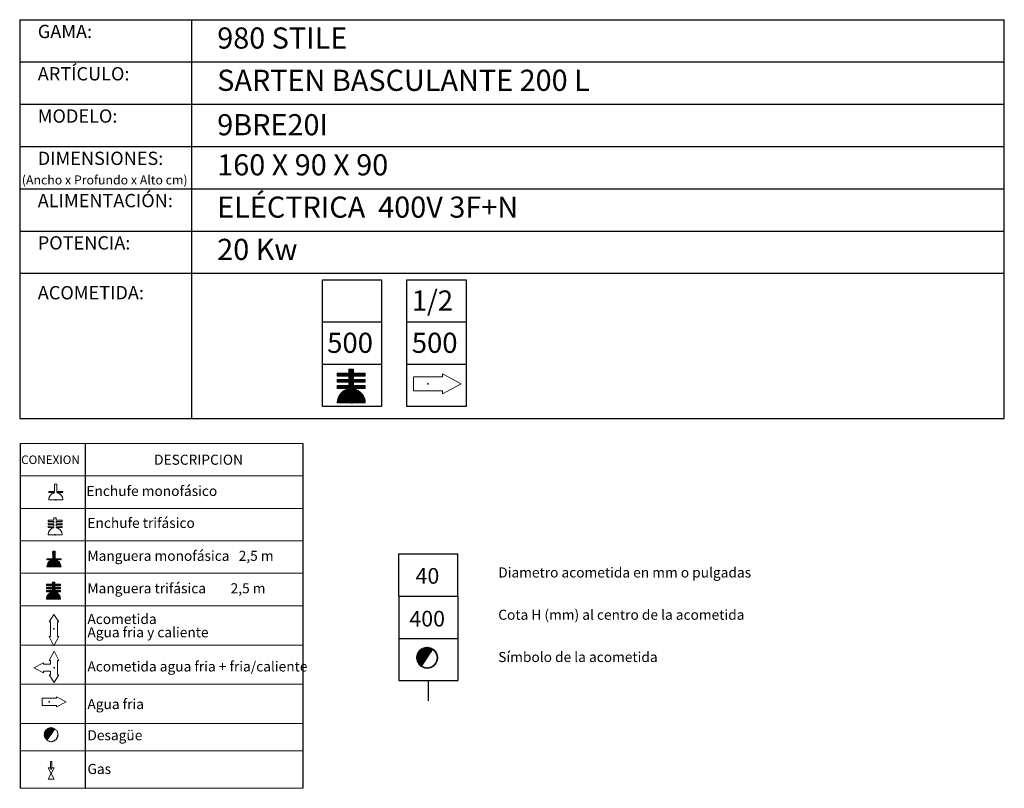
# Model space of a CAD drawing. Units: millimetres. Extents: x 10 to 14.34, y 8.19 to 10.01.
# Drawn here: x 12.02 to 14.34, y 8.19 to 10.01 of the extents above; entities that cross this region are included whole.
import ezdxf

# ---------------------------------------------------------------- set-up
doc = ezdxf.new("R2010")
doc.units = ezdxf.units.MM
doc.linetypes.add('HIDDEN', pattern=[1.905, 1.27, -0.635])
for name, color, linetype in [('MAQGRANITA', 234, 'Continuous'), ('TEXTMAQGRANITA', 7, 'Continuous'), ('ZZ-ACOMELECT', 1, 'Continuous'), ('ZZ-ACOMGAS', 30, 'Continuous'), ('ZZ-ACOMH2O', 150, 'Continuous'), ('ZZ-TEXTOS', 7, 'Continuous')]:
    doc.layers.add(name, color=color, linetype=linetype)
doc.styles.get("Standard").update_dxf_attribs({"font": 'arial.ttf'})
pattern_1 = [(45, (12.4066033, 7.9838565), (-0.001122532, 0.001122532), [])]

# ---------------------------------------------------------------- blocks, each defined once
blk = doc.blocks.new('A$C1FF85C84')
at = {"layer": 'ZZ-ACOMELECT'}
for p, q in [((0, 0), (0, 0.35)), ((0, 0.35), (0.75, 0.35)), ((0.25, 0), (0.25, 0.35)), ((0.5, 0), (0.5, 0.35)), ((0.75, 0.35), (0.75, 0)), ((0.75, 0), (0, 0))]:
    blk.add_line(p, q, dxfattribs=at)

msp = doc.modelspace()

# ---------------------------------------------------------------- hatches: boundary and pattern name
at = {"layer": 'ZZ-TEXTOS'}
h = msp.add_hatch(dxfattribs=at)
h.set_pattern_fill('ANSI31', color=256, scale=0.0005, style=0)
h.set_pattern_definition(pattern_1)
edge = h.paths.add_edge_path(flags=0)
edge.add_arc((12.9802, 8.5008), 0.025, 0, 360)
edge = h.paths.add_edge_path(flags=0)
edge.add_arc((12.9802, 8.5008), 0.0234, -123.9011, 56.0989, ccw=False)
edge.add_line((12.9671, 8.4813), (12.9932, 8.5202))
h = msp.add_hatch(dxfattribs=at)
h.set_pattern_fill('ANSI31', color=256, scale=0.0005, style=0)
h.set_pattern_definition(pattern_1)
edge = h.paths.add_edge_path(flags=0)
edge.add_arc((12.9802, 8.5008), 0.025, 0, 360)
edge = h.paths.add_edge_path(flags=0)
edge.add_arc((12.9802, 8.5008), 0.0234, -123.9011, 56.0989, ccw=False)
edge.add_line((12.9671, 8.4813), (12.9932, 8.5202))

# ---------------------------------------------------------------- linework, layer by layer
at = {"color": 7, "linetype": 'Continuous'}
for p, q in [((12.9815, 9.1489), (12.9815, 9.1473)), ((12.098, 8.569), (12.0988, 8.569)), ((12.0981, 8.4767), (12.0989, 8.4767)), ((12.0868, 8.3965), (12.0868, 8.3957)), ((12.0914, 8.2384), (12.0922, 8.2384))]:
    msp.add_line(p, q, dxfattribs=at)
at = {"color": 0, "linetype": 'Continuous', "lineweight": 0}
for p, q in [((12.6861, 9.0078), (12.0184, 9.0078)), ((12.0184, 8.931), (12.6861, 8.931)), ((12.0184, 8.8542), (12.6861, 8.8542)), ((12.0184, 8.7775), (12.6861, 8.7775)), ((12.0184, 8.7007), (12.6861, 8.7007)), ((12.0184, 8.6239), (12.6861, 8.6239)), ((12.0184, 8.531), (12.6861, 8.531)), ((12.0184, 8.4382), (12.6861, 8.4382)), ((12.0184, 8.3453), (12.6861, 8.3453)), ((12.0184, 8.2804), (12.6861, 8.2804)), ((12.0184, 8.192), (12.6861, 8.192))]:
    msp.add_line(p, q, dxfattribs=at)
at = {"color": 7, "linetype": 'Continuous'}
for p in [(12.9815, 9.1489), (12.098, 8.569), (12.0981, 8.4767), (12.0868, 8.3965), (12.0914, 8.2384)]:
    msp.add_point(p, dxfattribs=at)
at = {"layer": 'MAQGRANITA'}
for p, q in [((12.017, 10.0103), (12.017, 9.067)), ((12.017, 10.0103), (14.3446, 10.0103)), ((12.4233, 10.0103), (12.4233, 9.067)), ((14.3446, 9.067), (14.3446, 10.0103)), ((12.017, 9.9103), (14.3446, 9.9103)), ((12.017, 9.8103), (14.3446, 9.8103)), ((12.017, 9.7103), (14.3446, 9.7103)), ((12.017, 9.6103), (14.3446, 9.6103)), ((12.017, 9.5103), (14.3446, 9.5103)), ((12.017, 9.4103), (14.3446, 9.4103)), ((12.017, 9.067), (14.3446, 9.067))]:
    msp.add_line(p, q, dxfattribs=at)
at = {"layer": 'TEXTMAQGRANITA'}
for p, q in [((12.0184, 9.0078), (12.0184, 8.192)), ((12.1721, 9.0078), (12.1721, 8.192)), ((12.6861, 9.0078), (12.6861, 8.192))]:
    msp.add_line(p, q, dxfattribs=at)
at = {"layer": 'ZZ-ACOMELECT', "linetype": 'Continuous', "lineweight": 15}
for p, q in [((12.7674, 9.1672), (12.7674, 9.1739)), ((12.7674, 9.1739), (12.7951, 9.1739)), ((12.7951, 9.1739), (12.7951, 9.1834)), ((12.7951, 9.1834), (12.8063, 9.1834)), ((12.8063, 9.1834), (12.8063, 9.1739)), ((12.8063, 9.1739), (12.834, 9.1739)), ((12.834, 9.1739), (12.834, 9.1672)), ((12.7951, 9.1672), (12.7674, 9.1672)), ((12.7674, 9.1526), (12.7674, 9.1592)), ((12.7674, 9.1592), (12.7951, 9.1592)), ((12.7951, 9.1526), (12.7674, 9.1526)), ((12.7951, 9.1592), (12.7951, 9.1672)), ((12.7951, 9.1446), (12.7951, 9.1526)), ((12.834, 9.1672), (12.8063, 9.1672)), ((12.8063, 9.1672), (12.8063, 9.1592)), ((12.8063, 9.1592), (12.834, 9.1592)), ((12.834, 9.1526), (12.8063, 9.1526)), ((12.8063, 9.1526), (12.8063, 9.1446)), ((12.834, 9.1592), (12.834, 9.1526)), ((12.7674, 9.1379), (12.7674, 9.1446)), ((12.7674, 9.1446), (12.7951, 9.1446)), ((12.7951, 9.1379), (12.7674, 9.1379)), ((12.7951, 9.1368), (12.7951, 9.1379)), ((12.8063, 9.1446), (12.834, 9.1446)), ((12.834, 9.1379), (12.8063, 9.1379)), ((12.8063, 9.1379), (12.8063, 9.1368)), ((12.834, 9.1446), (12.834, 9.1379)), ((12.834, 9.1039), (12.7674, 9.1039)), ((12.0856, 8.8918), (12.0856, 8.8938)), ((12.0856, 8.8938), (12.0995, 8.8938)), ((12.0995, 8.8918), (12.0856, 8.8918)), ((12.0995, 8.8938), (12.0995, 8.9112)), ((12.0995, 8.9112), (12.1051, 8.9112)), ((12.0995, 8.8912), (12.0995, 8.8918)), ((12.1051, 8.9112), (12.1051, 8.8938)), ((12.1051, 8.8938), (12.119, 8.8938)), ((12.119, 8.8918), (12.1051, 8.8918)), ((12.1051, 8.8918), (12.1051, 8.8912)), ((12.119, 8.8938), (12.119, 8.8918)), ((12.119, 8.8748), (12.0856, 8.8748)), ((12.084, 8.8234), (12.084, 8.8267)), ((12.084, 8.8267), (12.0978, 8.8267)), ((12.0978, 8.8234), (12.084, 8.8234)), ((12.0978, 8.8267), (12.0978, 8.8315)), ((12.0978, 8.8315), (12.1035, 8.8315)), ((12.0978, 8.8194), (12.0978, 8.8234)), ((12.1035, 8.8315), (12.1035, 8.8267)), ((12.1035, 8.8267), (12.1173, 8.8267)), ((12.1173, 8.8234), (12.1035, 8.8234)), ((12.1035, 8.8234), (12.1035, 8.8194)), ((12.1173, 8.8267), (12.1173, 8.8234)), ((12.084, 8.8161), (12.084, 8.8194)), ((12.084, 8.8194), (12.0978, 8.8194)), ((12.0978, 8.8161), (12.084, 8.8161)), ((12.084, 8.8087), (12.084, 8.8121)), ((12.084, 8.8121), (12.0978, 8.8121)), ((12.0978, 8.8087), (12.084, 8.8087)), ((12.0978, 8.8121), (12.0978, 8.8161)), ((12.0978, 8.8082), (12.0978, 8.8087)), ((12.1035, 8.8194), (12.1173, 8.8194)), ((12.1173, 8.8161), (12.1035, 8.8161)), ((12.1035, 8.8161), (12.1035, 8.8121)), ((12.1035, 8.8121), (12.1173, 8.8121)), ((12.1173, 8.8087), (12.1035, 8.8087)), ((12.1035, 8.8087), (12.1035, 8.8082)), ((12.1173, 8.8194), (12.1173, 8.8161)), ((12.1173, 8.8121), (12.1173, 8.8087)), ((12.1173, 8.7918), (12.084, 8.7918)), ((12.0953, 8.7352), (12.0953, 8.7526)), ((12.0953, 8.7526), (12.1009, 8.7526)), ((12.1009, 8.7526), (12.1009, 8.7352)), ((12.0815, 8.7332), (12.0815, 8.7352)), ((12.0815, 8.7352), (12.0953, 8.7352)), ((12.0953, 8.7332), (12.0815, 8.7332)), ((12.0953, 8.7326), (12.0953, 8.7332)), ((12.1009, 8.7352), (12.1148, 8.7352)), ((12.1148, 8.7332), (12.1009, 8.7332)), ((12.1009, 8.7332), (12.1009, 8.7326)), ((12.1148, 8.7352), (12.1148, 8.7332)), ((12.1148, 8.7162), (12.0815, 8.7162)), ((12.0804, 8.6712), (12.0804, 8.6746)), ((12.0804, 8.6746), (12.0943, 8.6746)), ((12.0943, 8.6712), (12.0804, 8.6712)), ((12.0804, 8.6639), (12.0804, 8.6672)), ((12.0804, 8.6672), (12.0943, 8.6672)), ((12.0943, 8.6639), (12.0804, 8.6639)), ((12.0804, 8.6566), (12.0804, 8.6599)), ((12.0804, 8.6599), (12.0943, 8.6599)), ((12.0943, 8.6746), (12.0943, 8.6793)), ((12.0943, 8.6793), (12.0999, 8.6793)), ((12.0943, 8.6672), (12.0943, 8.6712)), ((12.0943, 8.6599), (12.0943, 8.6639)), ((12.0999, 8.6793), (12.0999, 8.6746)), ((12.0999, 8.6746), (12.1138, 8.6746)), ((12.1138, 8.6712), (12.0999, 8.6712)), ((12.0999, 8.6712), (12.0999, 8.6672)), ((12.0999, 8.6672), (12.1138, 8.6672)), ((12.1138, 8.6639), (12.0999, 8.6639)), ((12.0999, 8.6639), (12.0999, 8.6599)), ((12.0999, 8.6599), (12.1138, 8.6599)), ((12.1138, 8.6746), (12.1138, 8.6712)), ((12.1138, 8.6672), (12.1138, 8.6639)), ((12.1138, 8.6599), (12.1138, 8.6566)), ((12.0943, 8.6566), (12.0804, 8.6566)), ((12.1138, 8.6396), (12.0804, 8.6396)), ((12.0943, 8.656), (12.0943, 8.6566)), ((12.1138, 8.6566), (12.0999, 8.6566)), ((12.0999, 8.6566), (12.0999, 8.656))]:
    msp.add_line(p, q, dxfattribs=at)
at = {"layer": 'ZZ-ACOMELECT', "color": 1}
for p, q in [((12.7674, 9.1723), (12.769, 9.1739)), ((12.7674, 9.1693), (12.772, 9.1739)), ((12.7674, 9.1723), (12.769, 9.1739)), ((12.7674, 9.1693), (12.772, 9.1739)), ((12.7683, 9.1672), (12.775, 9.1739)), ((12.7683, 9.1672), (12.775, 9.1739)), ((12.7713, 9.1672), (12.778, 9.1739)), ((12.7713, 9.1672), (12.778, 9.1739)), ((12.7743, 9.1672), (12.7809, 9.1739)), ((12.7743, 9.1672), (12.7809, 9.1739)), ((12.7773, 9.1672), (12.7839, 9.1739)), ((12.7773, 9.1672), (12.7839, 9.1739)), ((12.7803, 9.1672), (12.7869, 9.1739)), ((12.7803, 9.1672), (12.7869, 9.1739)), ((12.7833, 9.1672), (12.7899, 9.1739)), ((12.7833, 9.1672), (12.7899, 9.1739)), ((12.7863, 9.1672), (12.7929, 9.1739)), ((12.7863, 9.1672), (12.7929, 9.1739)), ((12.7892, 9.1672), (12.8055, 9.1834)), ((12.7892, 9.1672), (12.8055, 9.1834)), ((12.7895, 9.1526), (12.8109, 9.1739)), ((12.7895, 9.1526), (12.8109, 9.1739)), ((12.7922, 9.1672), (12.8063, 9.1813)), ((12.7922, 9.1672), (12.8063, 9.1813)), ((12.7951, 9.182), (12.7965, 9.1834)), ((12.7951, 9.179), (12.7995, 9.1834)), ((12.7951, 9.176), (12.8025, 9.1834)), ((12.7951, 9.182), (12.7965, 9.1834)), ((12.7951, 9.179), (12.7995, 9.1834)), ((12.7951, 9.176), (12.8025, 9.1834)), ((12.7951, 9.167), (12.8063, 9.1783)), ((12.7951, 9.167), (12.8063, 9.1783)), ((12.7951, 9.164), (12.8063, 9.1753)), ((12.7951, 9.164), (12.8063, 9.1753)), ((12.7951, 9.1611), (12.8079, 9.1739)), ((12.7951, 9.1611), (12.8079, 9.1739)), ((12.8072, 9.1672), (12.8139, 9.1739)), ((12.8072, 9.1672), (12.8139, 9.1739)), ((12.8102, 9.1672), (12.8169, 9.1739)), ((12.8102, 9.1672), (12.8169, 9.1739)), ((12.8132, 9.1672), (12.8199, 9.1739)), ((12.8132, 9.1672), (12.8199, 9.1739)), ((12.8162, 9.1672), (12.8229, 9.1739)), ((12.8162, 9.1672), (12.8229, 9.1739)), ((12.8192, 9.1672), (12.8258, 9.1739)), ((12.8192, 9.1672), (12.8258, 9.1739)), ((12.8222, 9.1672), (12.8288, 9.1739)), ((12.8222, 9.1672), (12.8288, 9.1739)), ((12.8252, 9.1672), (12.8318, 9.1739)), ((12.8252, 9.1672), (12.8318, 9.1739)), ((12.8282, 9.1672), (12.834, 9.1731)), ((12.8282, 9.1672), (12.834, 9.1731)), ((12.7674, 9.1573), (12.7693, 9.1592)), ((12.7674, 9.1543), (12.7723, 9.1592)), ((12.7674, 9.1573), (12.7693, 9.1592)), ((12.7674, 9.1543), (12.7723, 9.1592)), ((12.7686, 9.1526), (12.7753, 9.1592)), ((12.7686, 9.1526), (12.7753, 9.1592)), ((12.7716, 9.1526), (12.7783, 9.1592)), ((12.7716, 9.1526), (12.7783, 9.1592)), ((12.7746, 9.1526), (12.7812, 9.1592)), ((12.7746, 9.1526), (12.7812, 9.1592)), ((12.7776, 9.1526), (12.7842, 9.1592)), ((12.7776, 9.1526), (12.7842, 9.1592)), ((12.7806, 9.1526), (12.7872, 9.1592)), ((12.7806, 9.1526), (12.7872, 9.1592)), ((12.7836, 9.1526), (12.7902, 9.1592)), ((12.7836, 9.1526), (12.7902, 9.1592)), ((12.7866, 9.1526), (12.7932, 9.1592)), ((12.7866, 9.1526), (12.7932, 9.1592)), ((12.7898, 9.1379), (12.8112, 9.1592)), ((12.7898, 9.1379), (12.8112, 9.1592)), ((12.7925, 9.1526), (12.8063, 9.1663)), ((12.7925, 9.1526), (12.8063, 9.1663)), ((12.7928, 9.1379), (12.8063, 9.1514)), ((12.7928, 9.1379), (12.8063, 9.1514)), ((12.7951, 9.1521), (12.8063, 9.1634)), ((12.7951, 9.1521), (12.8063, 9.1634)), ((12.7951, 9.1491), (12.8063, 9.1604)), ((12.7951, 9.1491), (12.8063, 9.1604)), ((12.7951, 9.1461), (12.8082, 9.1592)), ((12.7951, 9.1461), (12.8082, 9.1592)), ((12.7951, 9.1371), (12.8063, 9.1484)), ((12.7951, 9.1371), (12.8063, 9.1484)), ((12.8075, 9.1526), (12.8142, 9.1592)), ((12.8075, 9.1526), (12.8142, 9.1592)), ((12.8105, 9.1526), (12.8172, 9.1592)), ((12.8105, 9.1526), (12.8172, 9.1592)), ((12.8135, 9.1526), (12.8202, 9.1592)), ((12.8135, 9.1526), (12.8202, 9.1592)), ((12.8165, 9.1526), (12.8232, 9.1592)), ((12.8165, 9.1526), (12.8232, 9.1592)), ((12.8195, 9.1526), (12.8262, 9.1592)), ((12.8195, 9.1526), (12.8262, 9.1592)), ((12.8225, 9.1526), (12.8291, 9.1592)), ((12.8225, 9.1526), (12.8291, 9.1592)), ((12.8255, 9.1526), (12.8321, 9.1592)), ((12.8255, 9.1526), (12.8321, 9.1592)), ((12.8285, 9.1526), (12.834, 9.1581)), ((12.8285, 9.1526), (12.834, 9.1581)), ((12.8312, 9.1672), (12.834, 9.1701)), ((12.8312, 9.1672), (12.834, 9.1701)), ((12.8315, 9.1526), (12.834, 9.1551)), ((12.8315, 9.1526), (12.834, 9.1551)), ((12.7674, 9.1423), (12.7696, 9.1446)), ((12.7674, 9.1393), (12.7726, 9.1446)), ((12.7674, 9.1423), (12.7696, 9.1446)), ((12.7674, 9.1393), (12.7726, 9.1446)), ((12.7675, 9.1065), (12.8063, 9.1454)), ((12.7675, 9.1065), (12.8063, 9.1454)), ((12.7678, 9.1039), (12.8085, 9.1446)), ((12.7678, 9.1039), (12.8085, 9.1446)), ((12.7679, 9.11), (12.7946, 9.1367)), ((12.7679, 9.11), (12.7946, 9.1367)), ((12.7689, 9.1379), (12.7756, 9.1446)), ((12.7689, 9.1379), (12.7756, 9.1446)), ((12.7689, 9.114), (12.7906, 9.1357)), ((12.7689, 9.114), (12.7906, 9.1357)), ((12.7708, 9.1039), (12.8115, 9.1446)), ((12.7708, 9.1039), (12.8115, 9.1446)), ((12.771, 9.119), (12.7856, 9.1336)), ((12.771, 9.119), (12.7856, 9.1336)), ((12.7719, 9.1379), (12.7786, 9.1446)), ((12.7719, 9.1379), (12.7786, 9.1446)), ((12.7738, 9.1039), (12.8066, 9.1367)), ((12.7738, 9.1039), (12.8066, 9.1367)), ((12.7749, 9.1379), (12.7815, 9.1446)), ((12.7749, 9.1379), (12.7815, 9.1446)), ((12.7768, 9.1039), (12.8091, 9.1362)), ((12.7768, 9.1039), (12.8091, 9.1362)), ((12.7779, 9.1379), (12.7845, 9.1446)), ((12.7779, 9.1379), (12.7845, 9.1446)), ((12.7798, 9.1039), (12.8114, 9.1355)), ((12.7798, 9.1039), (12.8114, 9.1355)), ((12.7809, 9.1379), (12.7875, 9.1446)), ((12.7809, 9.1379), (12.7875, 9.1446)), ((12.7828, 9.1039), (12.8136, 9.1347)), ((12.7828, 9.1039), (12.8136, 9.1347)), ((12.7839, 9.1379), (12.7905, 9.1446)), ((12.7839, 9.1379), (12.7905, 9.1446)), ((12.7858, 9.1039), (12.8156, 9.1337)), ((12.7858, 9.1039), (12.8156, 9.1337)), ((12.7869, 9.1379), (12.7935, 9.1446)), ((12.7869, 9.1379), (12.7935, 9.1446)), ((12.7888, 9.1039), (12.8176, 9.1327)), ((12.7888, 9.1039), (12.8176, 9.1327)), ((12.7918, 9.1039), (12.8194, 9.1315)), ((12.7918, 9.1039), (12.8194, 9.1315)), ((12.7948, 9.1039), (12.8211, 9.1302)), ((12.7948, 9.1039), (12.8211, 9.1302)), ((12.7978, 9.1039), (12.8228, 9.1289)), ((12.7978, 9.1039), (12.8228, 9.1289)), ((12.8008, 9.1039), (12.8243, 9.1274)), ((12.8008, 9.1039), (12.8243, 9.1274)), ((12.8038, 9.1039), (12.8257, 9.1259)), ((12.8038, 9.1039), (12.8257, 9.1259)), ((12.8078, 9.1379), (12.8145, 9.1446)), ((12.8078, 9.1379), (12.8145, 9.1446)), ((12.8108, 9.1379), (12.8175, 9.1446)), ((12.8108, 9.1379), (12.8175, 9.1446)), ((12.8138, 9.1379), (12.8205, 9.1446)), ((12.8138, 9.1379), (12.8205, 9.1446)), ((12.8168, 9.1379), (12.8235, 9.1446)), ((12.8168, 9.1379), (12.8235, 9.1446)), ((12.8198, 9.1379), (12.8265, 9.1446)), ((12.8198, 9.1379), (12.8265, 9.1446)), ((12.8228, 9.1379), (12.8294, 9.1446)), ((12.8228, 9.1379), (12.8294, 9.1446)), ((12.8258, 9.1379), (12.8324, 9.1446)), ((12.8258, 9.1379), (12.8324, 9.1446)), ((12.8288, 9.1379), (12.834, 9.1432)), ((12.8288, 9.1379), (12.834, 9.1432)), ((12.8318, 9.1379), (12.834, 9.1402)), ((12.8318, 9.1379), (12.834, 9.1402)), ((12.8068, 9.1039), (12.8271, 9.1242)), ((12.8068, 9.1039), (12.8271, 9.1242)), ((12.8097, 9.1039), (12.8284, 9.1225)), ((12.8097, 9.1039), (12.8284, 9.1225)), ((12.8127, 9.1039), (12.8295, 9.1207)), ((12.8127, 9.1039), (12.8295, 9.1207)), ((12.8157, 9.1039), (12.8306, 9.1187)), ((12.8157, 9.1039), (12.8306, 9.1187)), ((12.8187, 9.1039), (12.8315, 9.1167)), ((12.8187, 9.1039), (12.8315, 9.1167)), ((12.8217, 9.1039), (12.8323, 9.1145)), ((12.8217, 9.1039), (12.8323, 9.1145)), ((12.8247, 9.1039), (12.833, 9.1122)), ((12.8247, 9.1039), (12.833, 9.1122)), ((12.8277, 9.1039), (12.8335, 9.1097)), ((12.8277, 9.1039), (12.8335, 9.1097)), ((12.8307, 9.1039), (12.8339, 9.1071)), ((12.8307, 9.1039), (12.8339, 9.1071)), ((12.8337, 9.1039), (12.834, 9.1042)), ((12.8337, 9.1039), (12.834, 9.1042)), ((12.0953, 8.7515), (12.0964, 8.7526)), ((12.0953, 8.75), (12.0979, 8.7526)), ((12.0953, 8.7485), (12.0994, 8.7526)), ((12.0953, 8.747), (12.1009, 8.7526)), ((12.0953, 8.7515), (12.0964, 8.7526)), ((12.0953, 8.75), (12.0979, 8.7526)), ((12.0953, 8.7485), (12.0994, 8.7526)), ((12.0953, 8.747), (12.1009, 8.7526)), ((12.0815, 8.7167), (12.1009, 8.7362)), ((12.0815, 8.7167), (12.1009, 8.7362)), ((12.0815, 8.7347), (12.082, 8.7352)), ((12.0815, 8.7332), (12.0835, 8.7352)), ((12.0815, 8.7347), (12.082, 8.7352)), ((12.0815, 8.7332), (12.0835, 8.7352)), ((12.0816, 8.7183), (12.1009, 8.7377)), ((12.0816, 8.7183), (12.1009, 8.7377)), ((12.082, 8.7202), (12.0941, 8.7323)), ((12.082, 8.7202), (12.0941, 8.7323)), ((12.0824, 8.7162), (12.1015, 8.7352)), ((12.0824, 8.7162), (12.1015, 8.7352)), ((12.0827, 8.7224), (12.0919, 8.7316)), ((12.0827, 8.7224), (12.0919, 8.7316)), ((12.083, 8.7332), (12.085, 8.7352)), ((12.083, 8.7332), (12.085, 8.7352)), ((12.0839, 8.7162), (12.103, 8.7352)), ((12.0839, 8.7162), (12.103, 8.7352)), ((12.0844, 8.7332), (12.0865, 8.7352)), ((12.0844, 8.7332), (12.0865, 8.7352)), ((12.0844, 8.7257), (12.0886, 8.7299)), ((12.0844, 8.7257), (12.0886, 8.7299)), ((12.0854, 8.7162), (12.1017, 8.7324)), ((12.0854, 8.7162), (12.1017, 8.7324)), ((12.0859, 8.7332), (12.088, 8.7352)), ((12.0859, 8.7332), (12.088, 8.7352)), ((12.0869, 8.7162), (12.1029, 8.7321)), ((12.0869, 8.7162), (12.1029, 8.7321)), ((12.0874, 8.7332), (12.0895, 8.7352)), ((12.0874, 8.7332), (12.0895, 8.7352)), ((12.0884, 8.7162), (12.104, 8.7318)), ((12.0884, 8.7162), (12.104, 8.7318)), ((12.0889, 8.7332), (12.091, 8.7352)), ((12.0889, 8.7332), (12.091, 8.7352)), ((12.0899, 8.7162), (12.1051, 8.7313)), ((12.0899, 8.7162), (12.1051, 8.7313)), ((12.0904, 8.7332), (12.0925, 8.7352)), ((12.0904, 8.7332), (12.0925, 8.7352)), ((12.0914, 8.7162), (12.1061, 8.7308)), ((12.0914, 8.7162), (12.1061, 8.7308)), ((12.0919, 8.7332), (12.094, 8.7352)), ((12.0919, 8.7332), (12.094, 8.7352)), ((12.0929, 8.7162), (12.107, 8.7303)), ((12.0929, 8.7162), (12.107, 8.7303)), ((12.0934, 8.7332), (12.1009, 8.7407)), ((12.0934, 8.7332), (12.1009, 8.7407)), ((12.0944, 8.7162), (12.1079, 8.7297)), ((12.0944, 8.7162), (12.1079, 8.7297)), ((12.0949, 8.7332), (12.1009, 8.7392)), ((12.0949, 8.7332), (12.1009, 8.7392)), ((12.0953, 8.7455), (12.1009, 8.7512)), ((12.0953, 8.7455), (12.1009, 8.7512)), ((12.0953, 8.744), (12.1009, 8.7497)), ((12.0953, 8.744), (12.1009, 8.7497)), ((12.0953, 8.7425), (12.1009, 8.7482)), ((12.0953, 8.7425), (12.1009, 8.7482)), ((12.0953, 8.741), (12.1009, 8.7467)), ((12.0953, 8.741), (12.1009, 8.7467)), ((12.0953, 8.7395), (12.1009, 8.7452)), ((12.0953, 8.7395), (12.1009, 8.7452)), ((12.0953, 8.738), (12.1009, 8.7437)), ((12.0953, 8.738), (12.1009, 8.7437)), ((12.0953, 8.7365), (12.1009, 8.7422)), ((12.0953, 8.7365), (12.1009, 8.7422)), ((12.0959, 8.7162), (12.1087, 8.729)), ((12.0959, 8.7162), (12.1087, 8.729)), ((12.1024, 8.7332), (12.1045, 8.7352)), ((12.1024, 8.7332), (12.1045, 8.7352)), ((12.1039, 8.7332), (12.106, 8.7352)), ((12.1039, 8.7332), (12.106, 8.7352)), ((12.1054, 8.7332), (12.1075, 8.7352)), ((12.1054, 8.7332), (12.1075, 8.7352)), ((12.1069, 8.7332), (12.109, 8.7352)), ((12.1069, 8.7332), (12.109, 8.7352)), ((12.1084, 8.7332), (12.1105, 8.7352)), ((12.1084, 8.7332), (12.1105, 8.7352)), ((12.1099, 8.7332), (12.112, 8.7352)), ((12.1099, 8.7332), (12.112, 8.7352)), ((12.1114, 8.7332), (12.1135, 8.7352)), ((12.1114, 8.7332), (12.1135, 8.7352)), ((12.1129, 8.7332), (12.1148, 8.7351)), ((12.1129, 8.7332), (12.1148, 8.7351)), ((12.1144, 8.7332), (12.1148, 8.7336)), ((12.1144, 8.7332), (12.1148, 8.7336)), ((12.0974, 8.7162), (12.1095, 8.7283)), ((12.0974, 8.7162), (12.1095, 8.7283)), ((12.0989, 8.7162), (12.1103, 8.7276)), ((12.0989, 8.7162), (12.1103, 8.7276)), ((12.1004, 8.7162), (12.111, 8.7268)), ((12.1004, 8.7162), (12.111, 8.7268)), ((12.1019, 8.7162), (12.1116, 8.7259)), ((12.1019, 8.7162), (12.1116, 8.7259)), ((12.1034, 8.7162), (12.1122, 8.725)), ((12.1034, 8.7162), (12.1122, 8.725)), ((12.1049, 8.7162), (12.1128, 8.7241)), ((12.1049, 8.7162), (12.1128, 8.7241)), ((12.1064, 8.7162), (12.1133, 8.7231)), ((12.1064, 8.7162), (12.1133, 8.7231)), ((12.1079, 8.7162), (12.1137, 8.722)), ((12.1079, 8.7162), (12.1137, 8.722)), ((12.1094, 8.7162), (12.1141, 8.7209)), ((12.1094, 8.7162), (12.1141, 8.7209)), ((12.1109, 8.7162), (12.1144, 8.7197)), ((12.1109, 8.7162), (12.1144, 8.7197)), ((12.1124, 8.7162), (12.1146, 8.7184)), ((12.1124, 8.7162), (12.1146, 8.7184)), ((12.1139, 8.7162), (12.1148, 8.7171)), ((12.1139, 8.7162), (12.1148, 8.7171)), ((12.0804, 8.6738), (12.0812, 8.6746)), ((12.0804, 8.6723), (12.0827, 8.6746)), ((12.0804, 8.6738), (12.0812, 8.6746)), ((12.0804, 8.6723), (12.0827, 8.6746)), ((12.0804, 8.6663), (12.0814, 8.6672)), ((12.0804, 8.6648), (12.0829, 8.6672)), ((12.0804, 8.6663), (12.0814, 8.6672)), ((12.0804, 8.6648), (12.0829, 8.6672)), ((12.0804, 8.6588), (12.0815, 8.6599)), ((12.0804, 8.6573), (12.083, 8.6599)), ((12.0804, 8.6588), (12.0815, 8.6599)), ((12.0804, 8.6573), (12.083, 8.6599)), ((12.0805, 8.6409), (12.0999, 8.6603)), ((12.0805, 8.6409), (12.0999, 8.6603)), ((12.0807, 8.6396), (12.101, 8.6599)), ((12.0807, 8.6396), (12.101, 8.6599)), ((12.0809, 8.6712), (12.0842, 8.6746)), ((12.0809, 8.6712), (12.0842, 8.6746)), ((12.0811, 8.6639), (12.0844, 8.6672)), ((12.0811, 8.6639), (12.0844, 8.6672)), ((12.0812, 8.6566), (12.0845, 8.6599)), ((12.0812, 8.6566), (12.0845, 8.6599)), ((12.0822, 8.6396), (12.1025, 8.6599)), ((12.0822, 8.6396), (12.1025, 8.6599)), ((12.0824, 8.6712), (12.0857, 8.6746)), ((12.0824, 8.6712), (12.0857, 8.6746)), ((12.0825, 8.6639), (12.0859, 8.6672)), ((12.0825, 8.6639), (12.0859, 8.6672)), ((12.0827, 8.6566), (12.086, 8.6599)), ((12.0827, 8.6566), (12.086, 8.6599)), ((12.0839, 8.6712), (12.0872, 8.6746)), ((12.0839, 8.6712), (12.0872, 8.6746)), ((12.084, 8.6639), (12.0874, 8.6672)), ((12.084, 8.6639), (12.0874, 8.6672)), ((12.0842, 8.6566), (12.0875, 8.6599)), ((12.0842, 8.6566), (12.0875, 8.6599)), ((12.0854, 8.6712), (12.0887, 8.6746)), ((12.0854, 8.6712), (12.0887, 8.6746)), ((12.0855, 8.6639), (12.0889, 8.6672)), ((12.0855, 8.6639), (12.0889, 8.6672)), ((12.0857, 8.6566), (12.089, 8.6599)), ((12.0857, 8.6566), (12.089, 8.6599)), ((12.0869, 8.6712), (12.0902, 8.6746)), ((12.0869, 8.6712), (12.0902, 8.6746)), ((12.087, 8.6639), (12.0904, 8.6672)), ((12.087, 8.6639), (12.0904, 8.6672)), ((12.0872, 8.6566), (12.0905, 8.6599)), ((12.0872, 8.6566), (12.0905, 8.6599)), ((12.0884, 8.6712), (12.0917, 8.6746)), ((12.0884, 8.6712), (12.0917, 8.6746)), ((12.0885, 8.6639), (12.0919, 8.6672)), ((12.0885, 8.6639), (12.0919, 8.6672)), ((12.0887, 8.6566), (12.092, 8.6599)), ((12.0887, 8.6566), (12.092, 8.6599)), ((12.0899, 8.6712), (12.0932, 8.6746)), ((12.0899, 8.6712), (12.0932, 8.6746)), ((12.09, 8.6639), (12.0934, 8.6672)), ((12.09, 8.6639), (12.0934, 8.6672)), ((12.0902, 8.6566), (12.0935, 8.6599)), ((12.0902, 8.6566), (12.0935, 8.6599)), ((12.0914, 8.6712), (12.0995, 8.6793)), ((12.0914, 8.6712), (12.0995, 8.6793)), ((12.0915, 8.6639), (12.1022, 8.6746)), ((12.0915, 8.6639), (12.1022, 8.6746)), ((12.0917, 8.6566), (12.1023, 8.6672)), ((12.0917, 8.6566), (12.1023, 8.6672)), ((12.0929, 8.6712), (12.0999, 8.6783)), ((12.0929, 8.6712), (12.0999, 8.6783)), ((12.093, 8.6639), (12.0999, 8.6708)), ((12.093, 8.6639), (12.0999, 8.6708)), ((12.0932, 8.6566), (12.0999, 8.6633)), ((12.0932, 8.6566), (12.0999, 8.6633)), ((12.0943, 8.6786), (12.095, 8.6793)), ((12.0943, 8.6771), (12.0965, 8.6793)), ((12.0943, 8.6756), (12.098, 8.6793)), ((12.0943, 8.6786), (12.095, 8.6793)), ((12.0943, 8.6771), (12.0965, 8.6793)), ((12.0943, 8.6756), (12.098, 8.6793)), ((12.0943, 8.6712), (12.0999, 8.6768)), ((12.0943, 8.6712), (12.0999, 8.6768)), ((12.0943, 8.6697), (12.0999, 8.6753)), ((12.0943, 8.6697), (12.0999, 8.6753)), ((12.0943, 8.6682), (12.1007, 8.6746)), ((12.0943, 8.6682), (12.1007, 8.6746)), ((12.0943, 8.6637), (12.0999, 8.6693)), ((12.0943, 8.6637), (12.0999, 8.6693)), ((12.0943, 8.6622), (12.0999, 8.6678)), ((12.0943, 8.6622), (12.0999, 8.6678)), ((12.0943, 8.6607), (12.1008, 8.6672)), ((12.0943, 8.6607), (12.1008, 8.6672)), ((12.0943, 8.6562), (12.0999, 8.6618)), ((12.0943, 8.6562), (12.0999, 8.6618)), ((12.1004, 8.6712), (12.1037, 8.6746)), ((12.1004, 8.6712), (12.1037, 8.6746)), ((12.1005, 8.6639), (12.1038, 8.6672)), ((12.1005, 8.6639), (12.1038, 8.6672)), ((12.1007, 8.6566), (12.104, 8.6599)), ((12.1007, 8.6566), (12.104, 8.6599)), ((12.1019, 8.6712), (12.1052, 8.6746)), ((12.1019, 8.6712), (12.1052, 8.6746)), ((12.102, 8.6639), (12.1053, 8.6672)), ((12.102, 8.6639), (12.1053, 8.6672)), ((12.1022, 8.6566), (12.1055, 8.6599)), ((12.1022, 8.6566), (12.1055, 8.6599)), ((12.1034, 8.6712), (12.1067, 8.6746)), ((12.1034, 8.6712), (12.1067, 8.6746)), ((12.1035, 8.6639), (12.1068, 8.6672)), ((12.1035, 8.6639), (12.1068, 8.6672)), ((12.1037, 8.6566), (12.107, 8.6599)), ((12.1037, 8.6566), (12.107, 8.6599)), ((12.1048, 8.6712), (12.1082, 8.6746)), ((12.1048, 8.6712), (12.1082, 8.6746)), ((12.105, 8.6639), (12.1083, 8.6672)), ((12.105, 8.6639), (12.1083, 8.6672)), ((12.1051, 8.6566), (12.1085, 8.6599)), ((12.1051, 8.6566), (12.1085, 8.6599)), ((12.1063, 8.6712), (12.1097, 8.6746)), ((12.1063, 8.6712), (12.1097, 8.6746)), ((12.1065, 8.6639), (12.1098, 8.6672)), ((12.1065, 8.6639), (12.1098, 8.6672)), ((12.1066, 8.6566), (12.11, 8.6599)), ((12.1066, 8.6566), (12.11, 8.6599)), ((12.1078, 8.6712), (12.1112, 8.6746)), ((12.1078, 8.6712), (12.1112, 8.6746)), ((12.108, 8.6639), (12.1113, 8.6672)), ((12.108, 8.6639), (12.1113, 8.6672)), ((12.1081, 8.6566), (12.1115, 8.6599)), ((12.1081, 8.6566), (12.1115, 8.6599)), ((12.1093, 8.6712), (12.1127, 8.6746)), ((12.1093, 8.6712), (12.1127, 8.6746)), ((12.1095, 8.6639), (12.1128, 8.6672)), ((12.1095, 8.6639), (12.1128, 8.6672)), ((12.1096, 8.6566), (12.113, 8.6599)), ((12.1096, 8.6566), (12.113, 8.6599)), ((12.1108, 8.6712), (12.1138, 8.6742)), ((12.1108, 8.6712), (12.1138, 8.6742)), ((12.111, 8.6639), (12.1138, 8.6667)), ((12.111, 8.6639), (12.1138, 8.6667)), ((12.1111, 8.6566), (12.1138, 8.6592)), ((12.1111, 8.6566), (12.1138, 8.6592)), ((12.1123, 8.6712), (12.1138, 8.6727)), ((12.1123, 8.6712), (12.1138, 8.6727)), ((12.1125, 8.6639), (12.1138, 8.6652)), ((12.1125, 8.6639), (12.1138, 8.6652)), ((12.0807, 8.6426), (12.0941, 8.656)), ((12.0807, 8.6426), (12.0941, 8.656)), ((12.0812, 8.6446), (12.0921, 8.6555)), ((12.0812, 8.6446), (12.0921, 8.6555)), ((12.0822, 8.6471), (12.0895, 8.6544)), ((12.0822, 8.6471), (12.0895, 8.6544)), ((12.0837, 8.6396), (12.1001, 8.656)), ((12.0837, 8.6396), (12.1001, 8.656)), ((12.0852, 8.6396), (12.1013, 8.6557)), ((12.0852, 8.6396), (12.1013, 8.6557)), ((12.0867, 8.6396), (12.1024, 8.6554)), ((12.0867, 8.6396), (12.1024, 8.6554)), ((12.0882, 8.6396), (12.1035, 8.655)), ((12.0882, 8.6396), (12.1035, 8.655)), ((12.0897, 8.6396), (12.1046, 8.6545)), ((12.0897, 8.6396), (12.1046, 8.6545)), ((12.0912, 8.6396), (12.1055, 8.654)), ((12.0912, 8.6396), (12.1055, 8.654)), ((12.0926, 8.6396), (12.1064, 8.6534)), ((12.0926, 8.6396), (12.1064, 8.6534)), ((12.0941, 8.6396), (12.1073, 8.6528)), ((12.0941, 8.6396), (12.1073, 8.6528)), ((12.0956, 8.6396), (12.1081, 8.6521)), ((12.0956, 8.6396), (12.1081, 8.6521)), ((12.0971, 8.6396), (12.1089, 8.6513)), ((12.0971, 8.6396), (12.1089, 8.6513)), ((12.0986, 8.6396), (12.1096, 8.6506)), ((12.0986, 8.6396), (12.1096, 8.6506)), ((12.1001, 8.6396), (12.1103, 8.6498)), ((12.1001, 8.6396), (12.1103, 8.6498)), ((12.1016, 8.6396), (12.1109, 8.6489)), ((12.1016, 8.6396), (12.1109, 8.6489)), ((12.1031, 8.6396), (12.1115, 8.648)), ((12.1031, 8.6396), (12.1115, 8.648)), ((12.1046, 8.6396), (12.112, 8.647)), ((12.1046, 8.6396), (12.112, 8.647)), ((12.1061, 8.6396), (12.1125, 8.646)), ((12.1061, 8.6396), (12.1125, 8.646)), ((12.1076, 8.6396), (12.1129, 8.6449)), ((12.1076, 8.6396), (12.1129, 8.6449)), ((12.1091, 8.6396), (12.1132, 8.6437)), ((12.1091, 8.6396), (12.1132, 8.6437)), ((12.1106, 8.6396), (12.1135, 8.6425)), ((12.1106, 8.6396), (12.1135, 8.6425)), ((12.1121, 8.6396), (12.1137, 8.6412)), ((12.1121, 8.6396), (12.1137, 8.6412)), ((12.1126, 8.6566), (12.1138, 8.6577)), ((12.1126, 8.6566), (12.1138, 8.6577)), ((12.1136, 8.6396), (12.1138, 8.6397)), ((12.1136, 8.6396), (12.1138, 8.6397))]:
    msp.add_line(p, q, dxfattribs=at)
at = {"layer": 'ZZ-ACOMELECT', "color": 7, "linetype": 'Continuous'}
for p, q in [((12.8007, 9.1039), (12.8039, 9.1039)), ((12.1023, 8.8748), (12.1031, 8.8748)), ((12.1007, 8.7918), (12.1014, 8.7918))]:
    msp.add_line(p, q, dxfattribs=at)
at = {"layer": 'ZZ-ACOMELECT', "linetype": 'HIDDEN', "lineweight": 0}
for p, q in [((12.0856, 8.8938), (12.0995, 8.8938)), ((12.0856, 8.8918), (12.0856, 8.8938)), ((12.0995, 8.8918), (12.0856, 8.8918)), ((12.0995, 8.9112), (12.1051, 8.9112)), ((12.0995, 8.8938), (12.0995, 8.9112)), ((12.0995, 8.8912), (12.0995, 8.8918)), ((12.1051, 8.9112), (12.1051, 8.8938)), ((12.1051, 8.8938), (12.119, 8.8938)), ((12.119, 8.8918), (12.1051, 8.8918)), ((12.1051, 8.8918), (12.1051, 8.8912)), ((12.119, 8.8938), (12.119, 8.8918)), ((12.119, 8.8748), (12.0856, 8.8748))]:
    msp.add_line(p, q, dxfattribs=at)
at = {"layer": 'ZZ-ACOMELECT', "linetype": 'Continuous', "lineweight": 15}
for centre, radius, start, end in [((12.8007, 9.1039), 0.0333, 99.7406, 180), ((12.8007, 9.1039), 0.0333, 0, 80.2594), ((12.1023, 8.8748), 0.0167, 99.7406, 180), ((12.1023, 8.8748), 0.0167, 0, 80.2594), ((12.1007, 8.7918), 0.0167, 99.7406, 180), ((12.1007, 8.7918), 0.0167, 0, 80.2594), ((12.0981, 8.7162), 0.0167, 99.7406, 180), ((12.0981, 8.7162), 0.0167, 0, 80.2594), ((12.0971, 8.6396), 0.0167, 99.7406, 180), ((12.0971, 8.6396), 0.0167, 0, 80.2594)]:
    msp.add_arc(centre, radius, start, end, dxfattribs=at)
at = {"layer": 'ZZ-ACOMELECT', "linetype": 'HIDDEN', "lineweight": 0}
for start, end in [(99.7406, 180), (0, 80.2594)]:
    msp.add_arc((12.1023, 8.8748), 0.0167, start, end, dxfattribs=at)
at = {"layer": 'ZZ-ACOMELECT', "color": 7, "linetype": 'Continuous'}
for p in [(12.8007, 9.1039), (12.1023, 8.8748), (12.1007, 8.7918)]:
    msp.add_point(p, dxfattribs=at)
at = {"layer": 'ZZ-ACOMGAS', "linetype": 'Continuous', "lineweight": 15}
for p, q in [((12.084, 8.2406), (12.0914, 8.2272)), ((12.084, 8.2406), (12.0897, 8.2406)), ((12.0897, 8.2551), (12.0931, 8.2551)), ((12.0897, 8.2406), (12.0897, 8.2551)), ((12.0988, 8.2406), (12.0914, 8.2272)), ((12.0931, 8.2406), (12.0931, 8.2551)), ((12.0931, 8.2406), (12.0988, 8.2406)), ((12.0914, 8.2272), (12.084, 8.2139)), ((12.0914, 8.2272), (12.0988, 8.2139)), ((12.084, 8.2139), (12.0988, 8.2139))]:
    msp.add_line(p, q, dxfattribs=at)
at = {"layer": 'ZZ-ACOMH2O'}
for p, q in [((12.9325, 9.3949), (13.0725, 9.3949)), ((12.9325, 9.0949), (12.9325, 9.3949)), ((13.0725, 9.3949), (13.0725, 9.0949)), ((13.0725, 9.2949), (12.9325, 9.2949)), ((13.0725, 9.1949), (12.9325, 9.1949)), ((13.0725, 9.0949), (12.9325, 9.0949))]:
    msp.add_line(p, q, dxfattribs=at)
at = {"layer": 'ZZ-ACOMH2O', "linetype": 'Continuous', "lineweight": 15}
for p, q in [((13.0164, 9.1655), (13.0164, 9.1722)), ((13.0164, 9.1722), (13.0609, 9.1489)), ((12.9481, 9.1322), (12.9481, 9.1655)), ((12.9481, 9.1655), (13.0164, 9.1655)), ((13.0609, 9.1489), (13.0164, 9.1255)), ((13.0164, 9.1322), (12.9481, 9.1322)), ((13.0164, 9.1255), (13.0164, 9.1322)), ((12.098, 8.6033), (12.0864, 8.5857)), ((12.1097, 8.5857), (12.098, 8.6033)), ((12.0864, 8.5857), (12.0897, 8.5857)), ((12.0897, 8.5857), (12.0897, 8.5515)), ((12.1064, 8.5857), (12.1097, 8.5857)), ((12.1064, 8.5515), (12.1064, 8.5857)), ((12.0864, 8.5515), (12.098, 8.5293)), ((12.0897, 8.5515), (12.0864, 8.5515)), ((12.098, 8.5293), (12.1097, 8.5515)), ((12.1097, 8.5515), (12.1064, 8.5515)), ((12.0864, 8.4942), (12.0981, 8.5165)), ((12.0981, 8.5165), (12.1098, 8.4942)), ((12.0501, 8.4772), (12.0731, 8.4888)), ((12.0731, 8.4655), (12.0501, 8.4772)), ((12.0731, 8.4888), (12.0731, 8.4855)), ((12.0731, 8.4855), (12.0898, 8.4855)), ((12.0898, 8.4942), (12.0864, 8.4942)), ((12.0898, 8.4855), (12.0898, 8.4942)), ((12.1098, 8.4942), (12.1064, 8.4942)), ((12.1064, 8.4942), (12.1064, 8.4601)), ((12.0898, 8.4688), (12.0731, 8.4688)), ((12.0731, 8.4688), (12.0731, 8.4655)), ((12.0981, 8.4424), (12.0864, 8.4601)), ((12.0864, 8.4601), (12.0898, 8.4601)), ((12.0898, 8.4601), (12.0898, 8.4688)), ((12.1098, 8.4601), (12.0981, 8.4424)), ((12.1064, 8.4601), (12.1098, 8.4601)), ((12.0702, 8.3882), (12.0702, 8.4049)), ((12.0702, 8.4049), (12.1043, 8.4049)), ((12.1043, 8.4049), (12.1043, 8.4082)), ((12.1043, 8.4082), (12.1266, 8.3965)), ((12.1043, 8.3882), (12.0702, 8.3882)), ((12.1266, 8.3965), (12.1043, 8.3849)), ((12.1043, 8.3849), (12.1043, 8.3882))]:
    msp.add_line(p, q, dxfattribs=at)
at = {"layer": 'ZZ-ACOMH2O', "color": 150}
for p, q in [((12.0745, 8.3191), (12.0909, 8.3355)), ((12.0745, 8.3191), (12.0909, 8.3355)), ((12.0746, 8.3177), (12.0924, 8.3355)), ((12.0746, 8.3177), (12.0924, 8.3355)), ((12.0747, 8.3208), (12.0893, 8.3354)), ((12.0747, 8.3208), (12.0893, 8.3354)), ((12.0747, 8.3163), (12.0937, 8.3353)), ((12.0747, 8.3163), (12.0937, 8.3353)), ((12.075, 8.3226), (12.0875, 8.3351)), ((12.075, 8.3151), (12.095, 8.3351)), ((12.075, 8.3226), (12.0875, 8.3351)), ((12.075, 8.3151), (12.095, 8.3351)), ((12.0753, 8.3139), (12.0961, 8.3348)), ((12.0753, 8.3139), (12.0961, 8.3348)), ((12.0756, 8.3247), (12.0853, 8.3344)), ((12.0756, 8.3247), (12.0853, 8.3344)), ((12.0757, 8.3128), (12.0972, 8.3344)), ((12.0757, 8.3128), (12.0972, 8.3344)), ((12.0761, 8.3117), (12.0983, 8.3339)), ((12.0761, 8.3117), (12.0983, 8.3339)), ((12.0766, 8.3108), (12.0993, 8.3334)), ((12.0766, 8.3108), (12.0993, 8.3334)), ((12.0771, 8.3277), (12.0824, 8.333)), ((12.0771, 8.3277), (12.0824, 8.333)), ((12.0772, 8.3098), (12.1002, 8.3329)), ((12.0772, 8.3098), (12.1002, 8.3329)), ((12.0778, 8.3089), (12.0984, 8.3295)), ((12.0778, 8.3089), (12.0984, 8.3295)), ((12.0785, 8.3081), (12.0953, 8.325)), ((12.0785, 8.3081), (12.0953, 8.325)), ((12.0792, 8.3073), (12.0923, 8.3204)), ((12.0792, 8.3073), (12.0923, 8.3204)), ((12.0799, 8.3066), (12.0892, 8.3158)), ((12.0799, 8.3066), (12.0892, 8.3158)), ((12.0807, 8.3059), (12.0861, 8.3113)), ((12.0807, 8.3059), (12.0861, 8.3113)), ((12.1004, 8.3315), (12.1011, 8.3322)), ((12.1004, 8.3315), (12.1011, 8.3322)), ((12.1012, 8.3308), (12.1019, 8.3316)), ((12.1012, 8.3308), (12.1019, 8.3316)), ((12.102, 8.3301), (12.1027, 8.3309)), ((12.102, 8.3301), (12.1027, 8.3309)), ((12.1027, 8.3294), (12.1035, 8.3301)), ((12.1027, 8.3294), (12.1035, 8.3301)), ((12.1034, 8.3286), (12.1042, 8.3293)), ((12.1034, 8.3286), (12.1042, 8.3293)), ((12.1036, 8.3092), (12.1065, 8.3122)), ((12.1036, 8.3092), (12.1065, 8.3122)), ((12.1041, 8.3277), (12.1048, 8.3285)), ((12.1041, 8.3277), (12.1048, 8.3285)), ((12.1047, 8.3268), (12.1054, 8.3276)), ((12.1047, 8.3268), (12.1054, 8.3276)), ((12.1052, 8.3258), (12.106, 8.3266)), ((12.1052, 8.3258), (12.106, 8.3266)), ((12.1056, 8.3128), (12.1073, 8.3145)), ((12.1056, 8.3128), (12.1073, 8.3145)), ((12.1057, 8.3248), (12.1064, 8.3256)), ((12.1057, 8.3248), (12.1064, 8.3256)), ((12.1061, 8.3237), (12.1069, 8.3245)), ((12.1061, 8.3237), (12.1069, 8.3245)), ((12.1064, 8.3226), (12.1072, 8.3234)), ((12.1064, 8.3226), (12.1072, 8.3234)), ((12.1064, 8.3151), (12.1077, 8.3164)), ((12.1064, 8.3151), (12.1077, 8.3164)), ((12.1066, 8.3213), (12.1075, 8.3222)), ((12.1066, 8.3213), (12.1075, 8.3222)), ((12.1067, 8.3169), (12.1079, 8.318)), ((12.1067, 8.3169), (12.1079, 8.318)), ((12.1068, 8.32), (12.1077, 8.3209)), ((12.1068, 8.32), (12.1077, 8.3209)), ((12.1068, 8.3185), (12.1079, 8.3195)), ((12.1068, 8.3185), (12.1079, 8.3195)), ((12.0816, 8.3052), (12.0831, 8.3067)), ((12.0816, 8.3052), (12.0831, 8.3067)), ((12.0825, 8.3046), (12.0832, 8.3054)), ((12.0825, 8.3046), (12.0832, 8.3054)), ((12.0834, 8.3041), (12.0842, 8.3049)), ((12.0834, 8.3041), (12.0842, 8.3049)), ((12.0844, 8.3036), (12.0852, 8.3044)), ((12.0844, 8.3036), (12.0852, 8.3044)), ((12.0855, 8.3032), (12.0863, 8.304)), ((12.0855, 8.3032), (12.0863, 8.304)), ((12.0866, 8.3028), (12.0875, 8.3036)), ((12.0866, 8.3028), (12.0875, 8.3036)), ((12.0878, 8.3025), (12.0887, 8.3034)), ((12.0878, 8.3025), (12.0887, 8.3034)), ((12.0891, 8.3023), (12.0901, 8.3032)), ((12.0891, 8.3023), (12.0901, 8.3032)), ((12.0905, 8.3022), (12.0915, 8.3032)), ((12.0905, 8.3022), (12.0915, 8.3032)), ((12.092, 8.3022), (12.0931, 8.3033)), ((12.092, 8.3022), (12.0931, 8.3033)), ((12.0937, 8.3023), (12.095, 8.3037)), ((12.0937, 8.3023), (12.095, 8.3037)), ((12.0956, 8.3027), (12.0972, 8.3044)), ((12.0956, 8.3027), (12.0972, 8.3044)), ((12.0979, 8.3036), (12.1008, 8.3065)), ((12.0979, 8.3036), (12.1008, 8.3065)), ((12.1017, 8.3058), (12.1042, 8.3084)), ((12.1017, 8.3058), (12.1042, 8.3084))]:
    msp.add_line(p, q, dxfattribs=at)
at = {"layer": 'ZZ-TEXTOS'}
for p, q in [((12.913, 8.6467), (12.913, 8.7467)), ((12.913, 8.7467), (13.053, 8.7467)), ((13.053, 8.6467), (13.053, 8.7467)), ((12.913, 8.6467), (13.053, 8.6467)), ((12.913, 8.6467), (12.913, 8.5467)), ((12.913, 8.6467), (13.053, 8.6467)), ((13.053, 8.6467), (13.053, 8.5467)), ((12.913, 8.5467), (13.053, 8.5467)), ((12.913, 8.5467), (13.053, 8.5467)), ((12.913, 8.5467), (12.913, 8.4467)), ((13.053, 8.5467), (13.053, 8.4467)), ((12.913, 8.4467), (13.053, 8.4467)), ((12.983, 8.4467), (12.983, 8.3991))]:
    msp.add_line(p, q, dxfattribs=at)
at = {"layer": 'ZZ-TEXTOS', "linetype": 'Continuous', "lineweight": 15}
msp.add_line((12.9932, 8.5202), (12.9671, 8.4813), dxfattribs=at)
msp.add_circle((12.9802, 8.5008), 0.025, dxfattribs=at)
msp.add_arc((12.9802, 8.5008), 0.0234, 236.0989, 56.0989, dxfattribs=at)

# ---------------------------------------------------------------- block references
at = {"layer": 'ZZ-ACOMELECT', "xscale": 0.4, "yscale": 0.4, "zscale": 0.4, "rotation": 90}
msp.add_blockref('A$C1FF85C84', (12.8725, 9.0949), dxfattribs=at)

# ---------------------------------------------------------------- texts
at = {"color": 0}
for s, height, p in [('CONEXION', 0.02024, (12.0204, 8.9591)), ('DESCRIPCION', 0.023813, (12.3347, 8.9574)), ('Enchufe monofásico', 0.023813, (12.1747, 8.8835)), ('Enchufe trifásico', 0.023813, (12.1771, 8.8079)), ('Manguera monofásica   2,5 m', 0.023813, (12.1771, 8.7301)), ('Manguera trifásica        2,5 m', 0.023813, (12.1771, 8.6533)), ('Acometida', 0.02381, (12.1771, 8.5806)), ('Agua fria y caliente', 0.023813, (12.1771, 8.5491)), ('Acometida agua fria + fria/caliente', 0.023813, (12.1771, 8.4684)), ('Agua fria', 0.02381, (12.1771, 8.3794)), ('Desagüe', 0.02381, (12.1771, 8.3057)), ('Gas', 0.02381, (12.1771, 8.2259))]:
    msp.add_text(s, height=height, dxfattribs=at).set_placement(p)
at = {"layer": 'TEXTMAQGRANITA', "color": 234}
for s, height, p in [('GAMA:', 0.03143, (12.0597, 9.9666)), ('ARTÍCULO: ', 0.03143, (12.0597, 9.8666)), ('MODELO:', 0.03143, (12.0597, 9.7666)), ('DIMENSIONES:', 0.031431, (12.0597, 9.6666)), ('(Ancho x Profundo x Alto cm)', 0.021373, (12.022, 9.6205)), ('ALIMENTACIÓN:', 0.031431, (12.0597, 9.5666)), ('POTENCIA:', 0.03143, (12.0597, 9.4666)), ('ACOMETIDA:', 0.03143, (12.0597, 9.3487))]:
    msp.add_text(s, height=height, dxfattribs=at).set_placement(p)
at = {"layer": 'TEXTMAQGRANITA', "char_height": 0.05, "attachment_point": 1}
for s, insert in [('980 STILE', (12.4839, 9.9919)), ('\\A1;SARTEN BASCULANTE 200 L', (12.4839, 9.8919)), ('9BRE20I', (12.4839, 9.7868)), ('160 X 90 X 90', (12.4839, 9.6919)), ('ELÉCTRICA  400V 3F+N', (12.4839, 9.5919)), ('20 Kw', (12.4839, 9.4919))]:
    msp.add_mtext_dynamic_manual_height_columns(s, width=51.263898, gutter_width=12.5, heights=[0], dxfattribs=dict(at, insert=insert))
at = {"layer": 'ZZ-ACOMELECT'}
msp.add_text('500', height=0.04763, dxfattribs=at).set_placement((12.7439, 9.2221))
at = {"layer": 'ZZ-ACOMH2O'}
for s, p in [('1/2', (12.9439, 9.3221)), ('500', (12.9439, 9.2221))]:
    msp.add_text(s, height=0.04763, dxfattribs=at).set_placement(p)
at = {"layer": 'ZZ-TEXTOS', "attachment_point": 1}
for s, insert, char_height in [('40', (12.9528, 8.713), 0.03704), ('Diametro acometida en mm o pulgadas ', (13.1483, 8.7145), 0.023813), ('400', (12.9382, 8.6118), 0.03704), ('Cota H (mm) al centro de la acometida', (13.1483, 8.6145), 0.023813), ('Símbolo de la acometida', (13.1483, 8.5145), 0.023813)]:
    msp.add_mtext(s, dxfattribs=dict(at, insert=insert, char_height=char_height))

doc.saveas('drawing.dxf')
